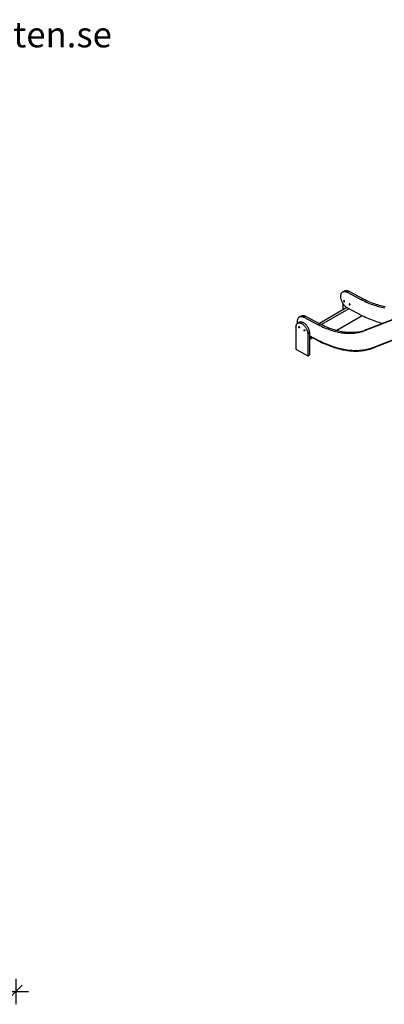
# Model space of a CAD drawing. Units: millimetres. Extents: x 20763 to 44458, y 16232 to 32001.
# Drawn here: x 36283 to 39147, y 16232 to 23967 of the extents above; entities that cross this region are included whole.
import ezdxf

# ---------------------------------------------------------------- set-up
doc = ezdxf.new("R2010")
doc.units = ezdxf.units.MM
doc.header["$PDSIZE"] = -1
doc.layers.get('0').update_dxf_attribs({"color": 1})
for name, color, linetype in [('AXONOMETRIC', 7, 'Continuous'), ('TIPTAP_DIM', 9, 'Continuous'), ('TIPTAP_TXT', 4, 'Continuous')]:
    doc.layers.add(name, color=color, linetype=linetype)
doc.styles.add('style1', font='arial.ttf', dxfattribs={"height": 100})
doc.dimstyles.new('0000000033060158', dxfattribs={"dimscale": 100, "dimtxt": 1, "dimasz": 1, "dimexe": 1, "dimexo": 1, "dimgap": 1, "dimtad": 1, "dimdec": 0, "dimtxsty": 'Standard', "dimblk": 'OBLIQUE', "dimcen": 2.5, "dimdle": 1, "dimadec": 0, "dimazin": 0, "dimtfac": 1, "dimtdec": 0, "dimtmove": 0, "dimatfit": 3, "dimldrblk": 'OBLIQUE', "dimfxl": 0, "dimarcsym": 0})

# ---------------------------------------------------------------- blocks, each defined once
blk = doc.blocks.new('LM105_axonometric')
at = {"layer": 'AXONOMETRIC', "linetype": 'Continuous'}
for p, q in [((-2206.4, 1855), (-1264.2, 2224.1)), ((-2193, 1862.8), (-1256.9, 2229.4)), ((-2366.6, 2165.5), (-2380, 2157.7)), ((-2331.7, 2163.2), (-2345.1, 2155.5)), ((-2345.1, 2155.5), (-2232.7, 2097)), ((-2331.7, 2163.2), (-2219.2, 2104.7)), ((-2219.2, 2104.7), (-2232.7, 2097)), ((-2347.7, 2034.9), (-2563.3, 1910.4)), ((-2332.8, 2026.4), (-2547.6, 1902.4)), ((-2380.4, 2071.8), (-2380.4, 2016)), ((-2227.4, 1971.6), (-2339.9, 2030.1)), ((-1256.9, 2067), (-2138.2, 1721.8)), ((-1256.9, 2063.8), (-2136.9, 1719.2)), ((-2706.7, 1969.1), (-2720.1, 1961.4)), ((-2671.8, 1966.9), (-2685.2, 1959.1)), ((-2685.2, 1959.1), (-2572.8, 1900.6)), ((-2671.8, 1966.9), (-2559.4, 1908.4)), ((-2227.4, 1971.6), (-2427.1, 1856.4)), ((-2747.3, 1882.7), (-2747.3, 1709.7)), ((-2720.4, 1920.2), (-2733.9, 1912.5)), ((-2559.4, 1908.4), (-2572.8, 1900.6)), ((-2193, 1862.8), (-2206.4, 1855)), ((-2642, 1837.4), (-2655.4, 1829.6)), ((-2655.4, 1829.6), (-2655.4, 1656.6)), ((-2642, 1837.4), (-2642, 1664.3)), ((-2567.6, 1775.3), (-2642, 1814)), ((-2567.4, 1772.8), (-2642, 1811.5)), ((-2634.5, 1807.6), (-2642, 1803.3)), ((-2642, 1800.7), (-2632.3, 1806.5)), ((-2642, 1800.7), (-2632.1, 1806.4)), ((-2619.6, 1799.9), (-2642, 1787)), ((-2642, 1783.7), (-2616.6, 1798.3)), ((-2747.3, 1709.7), (-2655.4, 1656.6)), ((-2567.4, 1772.8), (-2567.6, 1775.3)), ((-2138.2, 1721.8), (-2136.9, 1719.2)), ((-2655.4, 1656.6), (-2642, 1664.3))]:
    blk.add_line(p, q, dxfattribs=at)
at = {"layer": 'AXONOMETRIC', "linetype": 'Continuous', "flags": 128}
for points in [[(-2366.6, 2165.5), (-2365.1, 2166.3), (-2362.3, 2167.4), (-2359.3, 2168.3), (-2356.2, 2168.8), (-2353, 2169), (-2349.6, 2168.9), (-2346.2, 2168.4), (-2342.6, 2167.6), (-2339, 2166.4), (-2335.4, 2165), (-2331.7, 2163.2)], [(-2339.9, 2030.1), (-2343.6, 2032.2), (-2347.3, 2034.6), (-2350.9, 2037.2), (-2354.6, 2040.1), (-2358.2, 2043.3), (-2361.6, 2046.7), (-2365.1, 2050.4), (-2368.3, 2054.2), (-2371.5, 2058.3), (-2374.5, 2062.5), (-2377.4, 2066.8), (-2380.1, 2071.3), (-2382.6, 2075.9), (-2384.9, 2080.6), (-2387.1, 2085.3), (-2389, 2090.1), (-2390.6, 2094.9), (-2392.1, 2099.6), (-2393.3, 2104.4), (-2394.2, 2109), (-2394.9, 2113.6), (-2395.3, 2118.1), (-2395.5, 2122.5), (-2395.4, 2126.7), (-2395.1, 2130.8), (-2394.5, 2134.7), (-2393.7, 2138.4), (-2392.6, 2141.8), (-2391.2, 2145), (-2389.7, 2148), (-2387.9, 2150.7), (-2385.8, 2153.1), (-2383.6, 2155.2), (-2381.2, 2157), (-2378.5, 2158.5), (-2375.7, 2159.7), (-2372.8, 2160.5), (-2369.7, 2161.1), (-2366.4, 2161.2), (-2363.1, 2161.1), (-2359.6, 2160.6), (-2356.1, 2159.8), (-2352.5, 2158.7), (-2348.8, 2157.2), (-2345.1, 2155.5)], [(-2365.2, 2082.9), (-2365.3, 2084.2), (-2365.7, 2085.5), (-2366.3, 2086.8), (-2367.1, 2087.9), (-2368, 2088.9), (-2369, 2089.7), (-2370, 2090.1), (-2371, 2090.2), (-2371.8, 2089.9), (-2372.4, 2089.4), (-2372.8, 2088.5), (-2372.9, 2087.4), (-2372.8, 2086.2), (-2372.4, 2084.9), (-2371.8, 2083.6), (-2371, 2082.4), (-2370, 2081.4), (-2369, 2080.7), (-2368, 2080.3), (-2367.1, 2080.2), (-2366.3, 2080.4), (-2365.7, 2081), (-2365.3, 2081.8), (-2365.2, 2082.9)], [(-2232.7, 2097), (-2220.2, 2090.6), (-2207.7, 2084.6), (-2195.2, 2078.8), (-2182.8, 2073.4), (-2170.4, 2068.2), (-2158.1, 2063.4), (-2145.8, 2058.9), (-2133.5, 2054.7), (-2121.3, 2050.9), (-2109.1, 2047.3), (-2097, 2044.1), (-2085, 2041.2), (-2073.1, 2038.6), (-2061.2, 2036.3), (-2049.4, 2034.4)], [(-2219.2, 2104.7), (-2206.7, 2098.4), (-2194.3, 2092.3), (-2181.8, 2086.6), (-2169.4, 2081.1), (-2157, 2076), (-2144.6, 2071.2), (-2132.3, 2066.7), (-2120.1, 2062.5), (-2107.8, 2058.6), (-2095.7, 2055.1), (-2083.6, 2051.8), (-2071.6, 2048.9), (-2059.6, 2046.3), (-2047.8, 2044.1)], [(-2322.7, 2058.4), (-2322.9, 2059.7), (-2323.2, 2061), (-2323.9, 2062.3), (-2324.7, 2063.4), (-2325.6, 2064.4), (-2326.6, 2065.2), (-2327.6, 2065.6), (-2328.6, 2065.7), (-2329.4, 2065.4), (-2330, 2064.9), (-2330.4, 2064), (-2330.5, 2062.9), (-2330.4, 2061.7), (-2330, 2060.4), (-2329.4, 2059.1), (-2328.6, 2057.9), (-2327.6, 2056.9), (-2326.6, 2056.2), (-2325.6, 2055.8), (-2324.7, 2055.7), (-2323.9, 2055.9), (-2323.2, 2056.5), (-2322.9, 2057.3), (-2322.7, 2058.4)], [(-2733.9, 1912.5), (-2734.3, 1912.7), (-2735, 1917.3), (-2735.5, 1921.8), (-2735.6, 1926.2), (-2735.6, 1930.4), (-2735.2, 1934.5), (-2734.6, 1938.3), (-2733.8, 1942), (-2732.7, 1945.5), (-2731.4, 1948.7), (-2729.8, 1951.6), (-2728, 1954.3), (-2726, 1956.7), (-2723.7, 1958.9), (-2721.3, 1960.7), (-2718.7, 1962.2), (-2715.9, 1963.3), (-2712.9, 1964.2), (-2709.8, 1964.7), (-2706.5, 1964.9), (-2703.2, 1964.8), (-2699.7, 1964.3), (-2696.2, 1963.5), (-2692.6, 1962.3), (-2688.9, 1960.9), (-2685.2, 1959.1)], [(-2706.7, 1969.1), (-2705.2, 1969.9), (-2702.4, 1971.1), (-2699.5, 1971.9), (-2696.4, 1972.5), (-2693.1, 1972.7), (-2689.8, 1972.5), (-2686.3, 1972), (-2682.7, 1971.2), (-2679.1, 1970.1), (-2675.5, 1968.6), (-2671.8, 1966.9)], [(-2071.4, 1910.4), (-2081.9, 1913.2), (-2094.9, 1917), (-2107.9, 1921.1), (-2121.1, 1925.5), (-2134.2, 1930.2), (-2147.5, 1935.2), (-2160.7, 1940.5), (-2174, 1946.1), (-2187.3, 1952), (-2200.7, 1958.3), (-2214, 1964.8), (-2227.4, 1971.6)], [(-2747.3, 1882.7), (-2747.2, 1886.6), (-2746.8, 1890.3), (-2746.2, 1893.8), (-2745.3, 1897.2), (-2744.2, 1900.3), (-2742.8, 1903.1), (-2741.2, 1905.7), (-2739.4, 1908), (-2737.3, 1910), (-2735.1, 1911.7), (-2732.6, 1913.1), (-2730, 1914.2), (-2727.3, 1915), (-2724.4, 1915.4), (-2721.3, 1915.5), (-2718.2, 1915.3), (-2714.9, 1914.7), (-2711.6, 1913.8), (-2708.2, 1912.6), (-2704.8, 1911.1), (-2701.4, 1909.2), (-2697.9, 1907.1), (-2694.5, 1904.7), (-2691.2, 1902), (-2687.8, 1899.1), (-2684.6, 1895.9), (-2681.4, 1892.5), (-2678.4, 1888.9), (-2675.5, 1885.1), (-2672.7, 1881.1), (-2670.1, 1877), (-2667.7, 1872.8), (-2665.4, 1868.5), (-2663.4, 1864.1), (-2661.6, 1859.7), (-2660, 1855.3), (-2658.6, 1850.9), (-2657.5, 1846.5), (-2656.6, 1842.1), (-2655.9, 1837.8), (-2655.5, 1833.7), (-2655.4, 1829.6)], [(-2726.1, 1883.1), (-2726, 1884.1), (-2725.6, 1884.9), (-2725, 1885.4), (-2724.2, 1885.6), (-2723.3, 1885.5), (-2722.4, 1885), (-2721.4, 1884.2), (-2720.6, 1883.2), (-2719.9, 1882.1), (-2719.3, 1880.8), (-2719.1, 1879.6), (-2719.1, 1878.5), (-2719.3, 1877.6), (-2719.9, 1876.9), (-2720.6, 1876.6), (-2721.4, 1876.5), (-2722.4, 1876.9), (-2723.3, 1877.5), (-2724.2, 1878.4), (-2725, 1879.5), (-2725.6, 1880.7), (-2726, 1881.9), (-2726.1, 1883.1)], [(-2720.4, 1920.2), (-2719.2, 1920.9), (-2716.6, 1922), (-2713.8, 1922.7), (-2710.9, 1923.2), (-2707.9, 1923.3), (-2704.7, 1923), (-2701.5, 1922.5), (-2698.2, 1921.6), (-2694.8, 1920.4), (-2691.4, 1918.8), (-2687.9, 1917), (-2684.5, 1914.9), (-2681.1, 1912.4), (-2677.7, 1909.8), (-2674.4, 1906.8), (-2671.2, 1903.6), (-2668, 1900.2), (-2665, 1896.6), (-2662.1, 1892.8), (-2659.3, 1888.9), (-2656.7, 1884.8), (-2654.3, 1880.6), (-2652, 1876.3), (-2650, 1871.9), (-2648.1, 1867.5), (-2646.5, 1863), (-2645.2, 1858.6), (-2644, 1854.2), (-2643.1, 1849.9), (-2642.5, 1845.6), (-2642.1, 1841.4), (-2642, 1837.4)], [(-2683.7, 1858.6), (-2683.6, 1859.6), (-2683.2, 1860.4), (-2682.6, 1861), (-2681.8, 1861.1), (-2680.9, 1861), (-2679.9, 1860.5), (-2679, 1859.7), (-2678.1, 1858.7), (-2677.4, 1857.6), (-2676.9, 1856.3), (-2676.7, 1855.1), (-2676.7, 1854), (-2676.9, 1853.1), (-2677.4, 1852.4), (-2678.1, 1852.1), (-2679, 1852), (-2679.9, 1852.4), (-2680.9, 1853), (-2681.8, 1853.9), (-2682.6, 1855), (-2683.2, 1856.2), (-2683.6, 1857.4), (-2683.7, 1858.6)], [(-2572.8, 1900.6), (-2560.3, 1894.3), (-2547.8, 1888.2), (-2535.4, 1882.5), (-2522.9, 1877), (-2510.5, 1871.9), (-2498.2, 1867.1), (-2485.9, 1862.6), (-2473.6, 1858.4), (-2461.4, 1854.5), (-2449.3, 1851), (-2437.2, 1847.7), (-2425.1, 1844.8), (-2413.2, 1842.2), (-2401.3, 1840), (-2389.5, 1838), (-2377.8, 1836.4), (-2366.2, 1835.1), (-2354.7, 1834.2), (-2343.3, 1833.5), (-2332, 1833.2), (-2320.8, 1833.3), (-2309.8, 1833.6), (-2298.8, 1834.3), (-2288, 1835.3), (-2277.3, 1836.6), (-2266.7, 1838.3), (-2256.3, 1840.3), (-2246, 1842.6), (-2235.9, 1845.2), (-2225.9, 1848.2), (-2216.1, 1851.4), (-2206.4, 1855)], [(-2559.4, 1908.4), (-2546.9, 1902), (-2534.4, 1896), (-2521.9, 1890.2), (-2509.5, 1884.8), (-2497.1, 1879.7), (-2484.8, 1874.8), (-2472.4, 1870.3), (-2460.2, 1866.1), (-2448, 1862.3), (-2435.8, 1858.7), (-2423.7, 1855.5), (-2411.7, 1852.6), (-2399.8, 1850), (-2387.9, 1847.7), (-2376.1, 1845.8), (-2364.4, 1844.2), (-2352.8, 1842.9), (-2341.3, 1841.9), (-2329.9, 1841.3), (-2318.6, 1841), (-2307.4, 1841), (-2296.3, 1841.4), (-2285.4, 1842), (-2274.6, 1843), (-2263.9, 1844.4), (-2253.3, 1846), (-2242.9, 1848), (-2232.6, 1850.3), (-2222.5, 1853), (-2212.5, 1855.9), (-2202.6, 1859.2), (-2193, 1862.8)], [(-2138.2, 1721.8), (-2148.6, 1718), (-2159.1, 1714.4), (-2169.8, 1711.2), (-2180.6, 1708.3), (-2191.5, 1705.7), (-2202.6, 1703.4), (-2213.8, 1701.4), (-2225.2, 1699.7), (-2236.7, 1698.4), (-2248.3, 1697.4), (-2260.1, 1696.7), (-2271.9, 1696.3), (-2283.9, 1696.3), (-2296, 1696.6), (-2308.2, 1697.2), (-2320.5, 1698.1), (-2332.9, 1699.3), (-2345.4, 1700.9), (-2357.9, 1702.7), (-2370.6, 1704.9), (-2383.3, 1707.4), (-2396.1, 1710.3), (-2409, 1713.4), (-2422, 1716.9), (-2435, 1720.6), (-2448.1, 1724.7), (-2461.2, 1729.1), (-2474.4, 1733.8), (-2487.6, 1738.8), (-2500.8, 1744.1), (-2514.1, 1749.8), (-2527.4, 1755.7), (-2540.8, 1761.9), (-2554.2, 1768.4), (-2567.6, 1775.3)], [(-2567.6, 1775.3), (-2554.2, 1768.4), (-2540.8, 1761.9), (-2527.4, 1755.7), (-2514.1, 1749.8), (-2500.8, 1744.1), (-2487.6, 1738.8), (-2474.4, 1733.8), (-2461.2, 1729.1), (-2448.1, 1724.7), (-2435, 1720.6), (-2422, 1716.9), (-2409, 1713.4), (-2396.1, 1710.3), (-2383.3, 1707.4), (-2370.6, 1704.9), (-2357.9, 1702.7), (-2345.4, 1700.9), (-2332.9, 1699.3), (-2320.5, 1698.1), (-2308.2, 1697.2), (-2296, 1696.6), (-2283.9, 1696.3), (-2271.9, 1696.3), (-2260.1, 1696.7), (-2248.3, 1697.4), (-2236.7, 1698.4), (-2225.2, 1699.7), (-2213.8, 1701.4), (-2202.6, 1703.4), (-2191.5, 1705.7), (-2180.6, 1708.3), (-2169.8, 1711.2), (-2159.1, 1714.4), (-2148.6, 1718), (-2138.2, 1721.8)], [(-2567.4, 1772.8), (-2554, 1765.9), (-2540.6, 1759.4), (-2527.2, 1753.1), (-2513.9, 1747.2), (-2500.5, 1741.5), (-2487.2, 1736.2), (-2474, 1731.2), (-2460.8, 1726.5), (-2447.6, 1722.1), (-2434.5, 1718), (-2421.5, 1714.2), (-2408.5, 1710.7), (-2395.5, 1707.6), (-2382.7, 1704.7), (-2369.9, 1702.2), (-2357.2, 1700), (-2344.6, 1698.1), (-2332.1, 1696.6), (-2319.7, 1695.3), (-2307.3, 1694.4), (-2295.1, 1693.8), (-2283, 1693.6), (-2271, 1693.6), (-2259.1, 1694), (-2247.3, 1694.7), (-2235.6, 1695.7), (-2224.1, 1697), (-2212.7, 1698.7), (-2201.4, 1700.6), (-2190.3, 1702.9), (-2179.3, 1705.6), (-2168.5, 1708.5), (-2157.8, 1711.7), (-2147.2, 1715.3), (-2136.9, 1719.2)]]:
    blk.add_lwpolyline(points, dxfattribs=at)
blk = doc.blocks.new('_Oblique')
at = {"color": 0, "linetype": 'ByBlock', "lineweight": -2}
blk.add_line((-0.5, -0.5), (0.5, 0.5), dxfattribs=at)
blk = doc.blocks.new('*D12')
at = {"layer": 'Defpoints', "color": 0}
for p in [(24295.9, 21578.9), (36252.4, 21328.9), (36252.4, 16331.9)]:
    blk.add_point(p, dxfattribs=at)
at = {"layer": 'TIPTAP_DIM', "color": 0, "linetype": 'ByBlock', "lineweight": -2}
for p, q in [((24295.9, 16431.9), (24295.9, 16231.9)), ((36252.4, 16431.9), (36252.4, 16231.9)), ((24195.9, 16331.9), (36352.4, 16331.9))]:
    blk.add_line(p, q, dxfattribs=at)
at = {"layer": 'TIPTAP_DIM', "color": 0, "lineweight": -2, "xscale": 100, "yscale": 100, "zscale": 100, "rotation": 180}
blk.add_blockref('_Oblique', (24295.9, 16331.9), dxfattribs=at)
at = {"layer": 'TIPTAP_DIM', "color": 0, "lineweight": -2, "xscale": 100, "yscale": 100, "zscale": 100}
blk.add_blockref('_Oblique', (36252.4, 16331.9), dxfattribs=at)
at = {"layer": 'TIPTAP_DIM', "color": 0, "insert": (30274.1, 16481.9), "char_height": 100, "attachment_point": 5}
blk.add_mtext('11956', dxfattribs=at)

msp = doc.modelspace()

# ---------------------------------------------------------------- block references
at = {"layer": 'TIPTAP_DIM'}
msp.add_blockref('LM105_axonometric', (41200.3, 19670.1), dxfattribs=at)

# ---------------------------------------------------------------- texts
at = {"layer": 'TIPTAP_TXT', "insert": (34338.4, 23950), "char_height": 200, "attachment_point": 1, "style": 'style1'}
msp.add_mtext_dynamic_manual_height_columns('{\\fTimes New Roman|b0|i0|c0|p16;lekplatsgrossisten.se}', width=2440.248, gutter_width=500, heights=[0], dxfattribs=at)

# ---------------------------------------------------------------- dimensions: what is measured, and where the dimension line sits
at = {"layer": 'TIPTAP_DIM'}
dim = msp.add_linear_dim(base=(36252.3693, 16331.9225), p1=(24295.9059, 21578.892), p2=(36252.3693, 21328.892), dimstyle='0000000033060158', dxfattribs=at)
dim.commit()
dim.dimension.update_dxf_attribs({"geometry": '*D12', "text_midpoint": (30274.1376, 16481.9225)})

doc.saveas('drawing.dxf')
